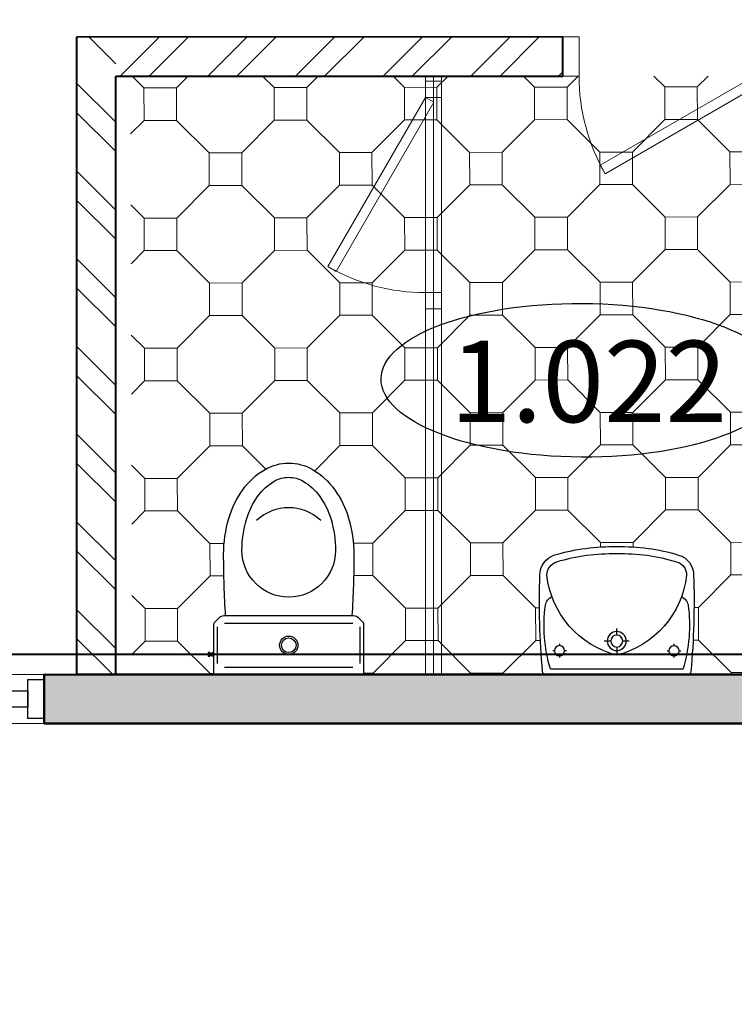
# Model space of a CAD drawing. Units: millimetres. Extents: x 1532555 to 4081981, y 24437 to 231549.
# Drawn here: x 1677142 to 1679337, y 152301 to 155327 of the extents above; entities that cross this region are included whole.
import ezdxf

# ---------------------------------------------------------------- set-up
doc = ezdxf.new("R2010")
doc.units = ezdxf.units.MM
doc.header["$LTSCALE"] = 0.5
doc.linetypes.add('CONTINOUS', pattern=[0])
for name, color, linetype, lineweight in [('A210G', 144, 'Continuous', 25), ('технология', 253, 'Continuous', 18), ('ЭО', 1, 'Continuous', 35), ('ЭС нар.освещение', 10, 'Continuous', 50)]:
    doc.layers.add(name, color=color, linetype=linetype, lineweight=lineweight)
for name, color, linetype in [('A_Walls', 33, 'Continuous'), ('H-ch_BRICK', 255, 'Continuous'), ('Оборудование', 252, 'Continuous'), ('Основа', 7, 'Continuous')]:
    doc.layers.add(name, color=color, linetype=linetype)
doc.styles.add('Архитектурный', font='timesi.ttf')
doc.styles.add('мой', font='isocpeui.ttf')
pattern_1 = [(135, (2291.89336763497, 25.71984545522719), (-134.7038418160373, -134.7038418160373), []), (135, (2291.89336763497, 115.5224454552808), (-134.7038418160373, -134.7038418160373), [])]
pattern_2 = [(225.0035778598882, (1524.070872074808, 1984.965991298755), (134.7122531934262, -134.6954299133799), []), (225.0035778598882, (1434.268272249959, 1984.960383536381), (134.7122531934262, -134.6954299133799), [])]
pattern_3 = [(135, (4518.067126820795, 25.71984545522719), (-134.7038418160373, -134.7038418160373), []), (135, (4518.067126820795, 115.5224454552808), (-134.7038418160373, -134.7038418160373), [])]
pattern_4 = [(225.0036543752186, (3458.073888345156, 1984.965991298523), (134.7124330715696, -134.6952500125297), []), (225.0036543752186, (3368.271288527758, 1984.960263609741), (134.7124330715696, -134.6952500125297), [])]
pattern_5 = [(225.0036543752186, (4457.99817787949, 1984.965991298523), (134.7124330715696, -134.6952500125297), []), (225.0036543752186, (4368.195578062208, 1984.960263609741), (134.7124330715696, -134.6952500125297), [])]

# ---------------------------------------------------------------- blocks, each defined once
blk = doc.blocks.new('A$C2C702898')
at = {"layer": 'Оборудование'}
for p, q in [((-267.962372480426, 0), (267.962372480426, 0)), ((251.5119091472006, -21.99293888837565), (-251.5119091497618, -21.99293888837565)), ((-217.0319993084413, -71.3804848328), (-217.0319993084413, -64.91507383668795)), ((217.0318781108945, -71.3804848328), (217.0318781108945, -64.91507383668795)), ((-236.3679152146797, -90.71640073903835), (-242.8333262143425, -90.71640073903835)), ((-217.0319993084413, -116.5177276484901), (-217.0319993084413, -110.0523166451603)), ((-191.2306724025984, -90.71640073903835), (-197.6960834022029, -90.71640073903835)), ((-6.05969689786e-05, -104.9183617791859), (-6.05969689786e-05, -79.97278813878074)), ((191.2305512049934, -90.71640073903835), (197.6959622046561, -90.71640073903835)), ((217.0318781108945, -116.5177276484901), (217.0318781108945, -110.0523166451603)), ((236.3677940171328, -90.71640073903835), (242.8332050167956, -90.71640073903835)), ((-47.63769667368615, -127.6104242118308), (-22.69212302961387, -127.6104242118308)), ((22.69200183200883, -127.6104242118308), (47.63757547974819, -127.6104242118308)), ((-6.05969689786e-05, -150.3024866444757), (-6.05969689786e-05, -175.2480602923315))]:
    blk.add_line(p, q, dxfattribs=at)
at = {"layer": 'Оборудование', "extrusion": (0, 0, -1)}
for centre, major_axis, ratio, start_param, end_param in [((2727.893730661425, -280.4617829733761), (160.9757574725479, 3016.759821850053), 0.999999999997762, 4.626952789553734, 4.748115941110675), ((298.520359906659, -187.3918142195325), (406.1356207997875, 406.1356207997877), 0.9999999999995839, 3.79344174074262, 4.219096645578416), ((-267.962372480426, -13.31108064937871), (-9.412355390386423, 9.41235539038642), 0.9999999999967458, 5.609131592396762, 7.06858347057866), ((-298.5203599067172, -187.3918142195325), (-406.1356207992243, 406.1356207992243), 0.9999999999999042, 2.064088663889922, 2.489743566437119), ((267.962372480426, -13.31108064937871), (9.412355390434076, 9.412355390434076), 0.9999999999851352, -0.7853981634048806, 0.6697849077844769), ((-2727.658461819927, -280.4655498480424), (-2136.039656059444, 2136.039656059443), 0.9999999999999302, 2.267130640240193, 2.388322017885973), ((85.21464584086789, -416.2137098391538), (-249.1313260518619, 249.1313260518619), 0.999999999999744, 5.60788957452041, 6.824297050448817), ((-85.2147670383565, -416.2137098391538), (-249.1313260518743, 249.1313260518743), 0.9999999999998028, 1.029684583525865, 2.24609205945385), ((217.0318781108945, -90.71640073903835), (-13.67255725790257, 13.67255725790256), 0.9999999999915102, 5.497787143777893, 11.78097245095748), ((-6.05969689786e-05, -127.6104242118308), (-25.45806661380705, 25.45806661380705), 0.9999999999953284, 5.497787143779802, 11.78097245095939), ((-6.05969689786e-05, -127.6104242118308), (-16.04571122338328, 16.04571122338328), 0.9999999999995348, 5.497787143781905, 11.78097245096149), ((-227.0559833328007, -255.8238691315055), (-31.40030792996423, 31.40030792996423), 0.9999999999963938, 4.366926641637201, 5.315598527631517), ((-211.7325509276707, -377.5002107354812), (-37.64942156155733, 37.64942156155733), 0.9999999999993532, 4.216501184638826, 5.497787143781814), ((-15.41508787072961, 277.5116650571581), (521.1682979992892, 521.1682979992892), 0.9999999999999728, 2.336004034364686, 2.647268827757478), ((15.41496667318279, 277.5116650571581), (-521.1682979991652, 521.1682979991652), 0.9999999999999236, 3.635916479422217, 3.947181272815018), ((-15.41508819296723, 277.5109148280462), (539.9924783095256, 539.9924783095256), 0.9999999999998007, 2.33600752187934, 2.647214586406541), ((15.41496699547861, 277.5109148280462), (-539.9924783095253, 539.9924783095253), 0.9999999999998007, 3.635970720773044, 3.947177785300241)]:
    blk.add_ellipse(centre, major_axis=major_axis, ratio=ratio, start_param=start_param, end_param=end_param, dxfattribs=at)
at = {"layer": 'Оборудование', "extrusion": (0, 0, -0.9999999999999998)}
for centre, major_axis, ratio, start_param, end_param in [((-217.0319993084413, -90.71640073903835), (-13.67255725792853, 13.67255725792853), 0.9999999999877119, 5.497787143775994, 11.78097245095558), ((227.0559833327425, -255.8238691315055), (31.40030792996423, 31.40030792996423), 0.9999999999963938, 0.9675867795480684, 1.916258665542383), ((-211.7325509276707, -377.5002107354812), (56.47413234230796, 56.47413234230796), 0.9999999999996791, 2.645704857844193, 3.926990816987401), ((211.7324297301238, -377.5002107354812), (37.64942156155735, 37.64942156155735), 0.9999999999993529, 0.7853981633977716, 2.066684122540755), ((211.7324297301238, -377.5002107354812), (56.47413234234154, 56.47413234234154), 0.9999999999987004, 0.7853981633980981, 2.066684122540654)]:
    blk.add_ellipse(centre, major_axis=major_axis, ratio=ratio, start_param=start_param, end_param=end_param, dxfattribs=at)
blk = doc.blocks.new('A$C50F36027')
at = {"layer": 'Оборудование'}
for p, q in [((197.1831255368888, -22.53521434962749), (-197.1831255368888, -22.53521434962749)), ((-219.7183398827911, -33.80282151699066), (-219.7183398827911, -146.4788932576775)), ((219.7183398827911, -146.4788932576775), (219.7183398827911, -33.80282151699066)), ((236.6197506450117, -58.59155730158088), (242.2535542324185, -58.59155730158088)), ((236.6197506450117, -65.35212160646914), (242.2535542324185, -65.35212160646914)), ((197.1831255368888, -157.7465004324913), (-197.1831255368888, -157.7465004324913))]:
    blk.add_line(p, q, dxfattribs=at)
for points in [[(-229.3358441926539, -159.3966032937169), (-215.0511441789567, -173.681303307414, 0.198912367379658), (-199.1163412965834, -180.2817147746682), (199.1163412965834, -180.2817147746682, 0.198912367379658), (215.0511441789567, -173.681303307414), (229.3358441926539, -159.3966032937169, 0.198912367379658), (230.9859470576048, -155.4129025787115), (230.9859470576048, -5.633803583681583, 0.4142135623730951), (225.3521434701979, 0), (-225.3521434701979, 0, 0.4142135623730951), (-230.9859470576048, -5.633803583681583), (-230.9859470576048, -155.4129025787115, 0.198912367379658)], [(242.2535542324185, -66.47888232767582, 0.4142135623730873), (243.3803149498999, -67.6056430414319), (246.7605971023441, -67.6056430414319, 0.414213562373103), (247.8873578198254, -66.47888232767582), (247.8873578198254, -57.46479658782482, 0.4142135623730951), (246.7605971023441, -56.33803586661816), (243.3803149498999, -56.33803586661816, 0.4142135623730951), (242.2535542324185, -57.46479658782482)], [(-143.6619914621114, -381.404140420258, -1), (143.6619914621114, -381.404140420258, -0.0717711791253251), (129.8999900370836, -476.7844317629933, -0.0831404690973376), (95.51648687943815, -547.5130077823997, -0.106699441304119), (44.37439779564738, -594.1924716010691, -0.1325723768720611), (0, -606.1685959771276, -0.1325723768721385), (-44.37439779564738, -594.1924716010691, -0.1066994413040368), (-95.51648687943815, -547.5130077823997, -0.0831404690973888), (-129.8999900370836, -476.7844317629933, -0.0717711791252699)]]:
    blk.add_lwpolyline(points, format="xyb", close=True, dxfattribs=at)
for points in [[(230.9859470576048, -56.33803586661816), (234.3662292100489, -56.33803586661816, -0.4142135623730951), (236.6197506450117, -58.59155730158088), (236.6197506450117, -65.35212160646914, -0.4142135623730951), (234.3662292100489, -67.6056430414319), (230.9859470576048, -67.6056430414319)], [(194.1344275698066, -180.2817147746682, -0.0155484728552551), (200.0000273324549, -368.8979120478033, -0.0717711791252743), (183.9401363842189, -480.2041843160987, -0.0831404690974042), (141.4213755615055, -567.6673899441957, -0.1066994413040643), (72.71967579051851, -630.3742243051528, -0.1325723768721424), (0, -650.0004034712907, -0.1325723768721171), (-72.71967578679323, -630.3742243051528, -0.1066994413040497), (-141.4213755615055, -567.6673899441957, -0.083140469097395), (-183.9401363804936, -480.2041843160987, -0.0717711791252679), (-200.0000273324549, -368.8979120478033, -0.015548472855252), (-194.1344275660813, -180.2817147746682, -0.0211482370054866)]]:
    blk.add_lwpolyline(points, format="xyb", dxfattribs=at)
for radius in [28.16901793390016, 22.53521434712013]:
    blk.add_circle((0, -90.1408573910594), radius, dxfattribs=at)
for centre, radius, start, end in [((-225.3521434701979, -155.4129025787115), 5.633803586780032, 180, 225.0000001509273), ((0, -368.8979120478033), 143.6619914628882, 226.6946335790623, 313.3053664209378)]:
    blk.add_arc(centre, radius, start, end, dxfattribs=at)
blk = doc.blocks.new('A$C2C5C5D69')
at = {"layer": 'A_Walls', "linetype": 'Continuous', "lineweight": -3}
h = blk.add_hatch(dxfattribs=at)
h.set_pattern_fill('ANSI32', color=34, scale=20, angle=180.0035778598882, style=0)
h.set_pattern_definition(pattern_2)
h.paths.add_polyline_path([(1524.074618801009, 1924.965991415869), (1524.067125348723, 2044.965991182107), (150.6282629689667, 2044.883063644025), (150.6304008029401, 1924.885623969458)])
h = blk.add_hatch(dxfattribs=at)
h.set_pattern_fill('ANSI32', color=34, scale=20, angle=180.0036543752187, style=0)
h.set_pattern_definition(pattern_4)
h.paths.add_polyline_path([(3458.077715197927, 1924.965991420526), (3458.070061492384, 2044.965991176752), (2291.889538377291, 2044.891611157072), (2291.892089673784, 1954.89161115684), (2351.893365303753, 1924.895438009728)], flags=0)
h.paths.add_polyline_path([(2231.893365303753, 1924.887784303952), (2291.892089673784, 1954.89161115684), (2291.889538377291, 2044.891611157072), (2221.875730997883, 2044.887145614804), (2221.883384703426, 1924.887145858578)], flags=0)
h = blk.add_hatch(dxfattribs=at)
h.set_pattern_fill('ANSI32', color=34, scale=20, angle=180.0036543752187, style=0)
h.set_pattern_definition(pattern_5)
h.paths.add_polyline_path([(4458.002004732261, 1924.965991420526), (4457.994351026719, 2044.965991176752), (4158.074618306942, 2044.946862032259), (4158.074618306942, 1924.946861788019)])
h = blk.add_hatch(dxfattribs=at)
h.set_pattern_fill('ANSI32', color=34, scale=20, angle=90, style=0)
h.set_pattern_definition(pattern_3)
h.paths.add_polyline_path([(4458.067126820795, 85.71984552810318), (4507.879557882436, 85.71984552811773), (4578.067126820795, 85.71984545522719), (4578.067126820679, 2045.130472458288), (4458.067126820679, 2045.130472458521)])
h = blk.add_hatch(dxfattribs=at)
h.set_pattern_fill('ANSI32', color=34, scale=20, angle=90, style=0)
h.set_pattern_definition(pattern_1)
h.paths.add_polyline_path([(2231.89336763497, 85.71984552926733), (2291.893367610406, 55.71984545522719), (2351.89336763497, 85.71984538188553), (2351.89336763497, 1924.895437936153), (2291.892092041904, 1954.89161115684), (2231.89336763497, 1924.887784377992)], flags=0)
at = {"layer": 'H-ch_BRICK', "linetype": 'Continuous', "lineweight": -3}
h = blk.add_hatch(dxfattribs=at)
h.set_pattern_fill('ANSI32', color=0, scale=20, angle=90, style=0)
h.set_pattern_definition([(135, (90.6304008027073, 25.71984545569285), (-134.7038418160373, -134.7038418160373), []), (135, (90.6304008027073, 115.5224454557465), (-134.7038418160373, -134.7038418160373), [])])
h.paths.add_polyline_path([(150.6304008029401, 85.71984545522719), (150.6304008025909, 2045.130472458754), (30.63040080259088, 2045.130472458986), (30.6304008779116, 85.71984545522719)])
h = blk.add_hatch(dxfattribs=at)
h.set_pattern_fill('ANSI32', color=0, scale=20, angle=180.0035778598882, style=0)
h.set_pattern_definition(pattern_2)
h.paths.add_polyline_path([(1524.074618801009, 1924.965991415869), (1524.067125348723, 2044.965991182107), (150.6282629689667, 2044.883063644025), (150.6304008029401, 1924.885623969458)])
h = blk.add_hatch(dxfattribs=at)
h.set_pattern_fill('ANSI32', color=0, scale=20, angle=180.0036543752187, style=0)
h.set_pattern_definition(pattern_4)
h.paths.add_polyline_path([(3458.077715197927, 1924.965991420526), (3458.070061492384, 2044.965991176752), (2291.889538377291, 2044.891611157072), (2291.892089673784, 1954.89161115684), (2351.893365303753, 1924.895438009728)], flags=0)
h.paths.add_polyline_path([(2231.893365303753, 1924.887784303952), (2291.892089673784, 1954.89161115684), (2291.889538377291, 2044.891611157072), (2221.875730997883, 2044.887145614804), (2221.883384703426, 1924.887145858578)], flags=0)
h = blk.add_hatch(dxfattribs=at)
h.set_pattern_fill('ANSI32', color=0, scale=20, angle=180.0036543752187, style=0)
h.set_pattern_definition(pattern_5)
h.paths.add_polyline_path([(4458.002004732261, 1924.965991420526), (4457.994351026719, 2044.965991176752), (4158.074618306942, 2044.946862032259), (4158.074618306942, 1924.946861788019)])
h = blk.add_hatch(dxfattribs=at)
h.set_pattern_fill('ANSI32', color=0, scale=20, angle=90, style=0)
h.set_pattern_definition(pattern_3)
h.paths.add_polyline_path([(4458.067126820795, 85.71984552810318), (4507.879557882436, 85.71984552811773), (4578.067126820795, 85.71984545522719), (4578.067126820679, 2045.130472458288), (4458.067126820679, 2045.130472458521)])
h = blk.add_hatch(dxfattribs=at)
h.set_pattern_fill('ANSI32', color=0, scale=20, angle=90, style=0)
h.set_pattern_definition(pattern_1)
h.paths.add_polyline_path([(2231.89336763497, 85.71984552926733), (2291.893367610406, 55.71984545522719), (2351.89336763497, 85.71984538188553), (2351.89336763497, 1924.895437936153), (2291.892092041904, 1954.89161115684), (2231.89336763497, 1924.887784377992)], flags=0)
at = {"layer": 'технология', "linetype": 'Continuous', "lineweight": 0}
h = blk.add_hatch(dxfattribs=at)
h.set_pattern_fill('НАСТИЛ_НАБОРНЫЙ_МОЗАИЧНЫЙ', color=256, scale=0.9999999999999999, angle=90.11495215918373, style=0, pattern_type=2)
h.set_pattern_definition([(0.1149521591837265, (4419.498298132094, 5859.717243816092), (-0.8025169375875246, 399.9992009178724), [100.0000014901157, -300.0000044703467]), (0.1149521591837265, (4419.297668897663, 5959.717044045537), (-0.8025169375875246, 399.9992009178724), [100.0000014901157, -300.0000044703467]), (90.11495215918373, (4419.498298132094, 5859.717243816092), (-399.9992009178724, -0.8025169375875246), [100.0000014901157, -300.0000044703467]), (90.11495215918373, (4519.498098361539, 5859.917873050639), (-399.9992009178724, -0.8025169375875246), [100.0000014901157, -300.0000044703467]), (0.1149521591837265, (4619.096640122239, 6060.118102743843), (-0.8025169375875246, 399.9992009178724), [100.0000014901157, -300.0000044703467]), (0.1149521591837265, (4618.896010887809, 6160.117902973288), (-0.8025169375875246, 399.9992009178724), [100.0000014901157, -300.0000044703467]), (90.11495215918373, (4619.096640122239, 6060.118102743843), (-399.9992009178724, -0.8025169375875246), [100.0000014901157, -300.0000044703467]), (90.11495215918373, (4719.096440351685, 6060.318731978157), (-399.9992009178724, -0.8025169375875246), [100.0000014901157, -300.0000044703467]), (45.11495215918373, (4519.297469127108, 5959.917673280084), (-200.4008589277299, 199.5983419901425), [141.4213583446519, -141.4213583446519]), (315.1149521591837, (4519.498098361539, 5859.917873050639), (-199.5983419901425, -200.4008589277299), [141.4213583446513, -141.4213583446513])])
h.paths.add_polyline_path([(4458.067126820795, 85.71984552810318), (4458.067126820795, 1645.130472458521), (4458.002004732261, 1924.965991420526), (4158.074618306942, 1925.130472692515), (196.0746188724879, 1924.883063877554), (201.0671248547733, 85.69318598913378), (1472.111923847464, 85.70165897914558), (1470.951946358429, 85.80776212675846), (1469.06602740183, 86.33603371362551), (1467.306784530869, 87.19674603556632), (1465.732265217346, 88.3614992760995), (1464.394421847886, 89.79186157262302), (1463.337397517753, 91.44063710173941), (1462.596069497638, 93.25342334047309), (1462.194897792535, 95.17041329536005), (1455.420041615725, 193.7770905872749), (1452.633055724786, 292.5769296172948), (1453.838487646077, 391.4087168731203), (1454.92232508806, 403.1836326262855), (1458.131332481396, 414.5645651846135), (1463.358295199228, 425.171271322848), (1470.428577726707, 434.6493755284173), (1479.105958285276, 442.6822094613162), (1489.100521123735, 449.0013920050988), (1500.078343501547, 453.39579624412), (1546.673920197063, 465.3855642598064), (1594.060428155703, 473.7175008976774), (1641.951176062692, 478.3411974241899), (1690.05642175104, 479.228680184664), (1738.161186235491, 478.3154868065321), (1786.049456081586, 473.666194838559), (1833.431504113483, 465.3089327887574), (1880.02066674747, 453.2942623855488), (1890.996138137765, 448.8939916990639), (1900.987322143861, 442.5694682775938), (1909.660408165422, 434.5319977045001), (1916.725623933715, 425.0501160082349), (1921.946916953428, 414.4406177376804), (1925.149841136998, 403.0579716908687), (1926.22738533502, 391.2824717285985), (1927.380156369298, 292.4653730244318), (1924.542075223639, 193.6823118613975), (1917.717771047144, 95.09440374359838), (1917.322095666663, 93.17043045265018), (1916.583936324809, 91.35016756210825), (1915.527792029083, 89.69402885096497), (1914.188715200638, 88.2569799819903), (1912.611148521421, 87.08671523569501), (1910.847449923633, 86.22207458186313), (1909.001863579731, 85.70457135801553), (3604.956486157491, 85.71587686552084), (3603.951946358662, 85.80776212675846), (3602.066027402063, 86.33603371362551), (3600.306784531102, 87.19674603556632), (3598.732265217579, 88.3614992760995), (3597.394421848119, 89.79186157262302), (3596.337397517986, 91.44063710173941), (3595.596069497871, 93.25342334047309), (3595.194897792768, 95.17041329536005), (3588.420041615958, 193.7770905872749), (3585.633055725018, 292.5769296172948), (3586.83848764631, 391.4087168731203), (3587.922325088293, 403.1836326262855), (3591.131332481629, 414.5645651846135), (3596.358295199461, 425.171271322848), (3603.42857772694, 434.6493755284173), (3612.105958285509, 442.6822094613162), (3622.100521123968, 449.0013920050988), (3633.07834350178, 453.39579624412), (3679.673920197296, 465.3855642598064), (3727.060428155935, 473.7175008976774), (3774.951176062925, 478.3411974241899), (3823.056421580724, 479.2286801879236), (3871.161186235724, 478.3154868065321), (3919.049456081819, 473.666194838559), (3925.744750058812, 472.4852765669697), (3934.10925424073, 473.7175008978631), (3947.753500738496, 475.4185946952017), (3961.432186976167, 476.8159942123461), (3975.138554157914, 477.9090089781602), (3988.865829810437, 478.697098921506), (4002.607231129321, 479.1798746381), (4016.355968330497, 479.3570975829207), (4030.105247835288, 479.2286801896637), (4043.854594011443, 479.3497490061093), (4057.603234528806, 479.1651778179749), (4071.344375856556, 478.6750578225079), (4085.071228339089, 477.8796311936216), (4098.777009381082, 476.7792909607409), (4112.454946798855, 475.3745808146006), (4126.098282166578, 473.6661948386026), (4139.700274155694, 471.6549771658607), (4153.254201865886, 469.3419215621049), (4166.753368145943, 466.7281709346506), (4180.191102902909, 463.8150167676747), (4193.560766397848, 460.6038984840785), (4206.855752526614, 457.0964027342521), (4220.069492832514, 453.2942623855789), (4224.431882244401, 451.8225729492), (4228.678554138547, 450.0443465852197), (4232.787999900012, 447.9685896843118), (4236.739405939069, 445.6058155747971), (4240.512759108225, 442.9679912745623), (4244.088948065144, 440.0684768803071), (4247.449860068097, 436.9219579011024), (4250.578472713675, 433.5443708789788), (4253.458940152146, 429.9528226732609), (4256.076673343779, 426.1655038174597), (4258.418413949659, 422.2015963875542), (4260.47230148274, 418.081176848291), (4262.227933379043, 413.8251143695702), (4263.676417684731, 409.4549651279234), (4264.81041809223, 404.9928631284303), (4265.624191097283, 400.4614081000383), (4266.113615088742, 395.8835510320778), (4266.276211419973, 391.2824717287615), (4266.986401422882, 364.3381824026732), (4267.399767525902, 337.387705123169), (4267.516259577264, 310.4343096648939), (4267.335863443538, 283.4812661565414), (4266.858601011338, 256.5318446841051), (4266.084530184669, 229.5893148941334), (4265.013744877906, 202.6569455970398), (4263.646375004391, 175.7380043705128), (4261.982586460681, 148.8357571630763), (4260.022581106414, 121.9534678978472), (4257.766597271202, 95.09440440303163), (4257.432139109285, 93.38022957420142), (4256.825312529629, 91.74254209280414), (4255.962039949281, 90.2243131125374), (4254.864972535363, 88.8653790178075), (4253.562895932062, 87.70139649919545), (4252.089974962187, 86.76290696755316), (4250.484857185966, 86.07453518648992), (4249.051779582973, 85.71931551722987)])
h.paths.add_polyline_path([(498.2331961917516, 565.9464988804829, -0.08314046909867143), (540.7043451779317, 653.432834217412, -0.1066994412675318), (609.3719039006099, 716.1770530756039, -0.132572376870969), (682.080886539421, 735.8428101009631, -0.1325723768736813), (754.8112339365034, 716.256214606663, -0.1066994413005237), (823.5470543963893, 653.5867833323719, -0.08314046903609376), (866.1134144633106, 566.1467333134206, -0.07177117912559315), (882.233886193324, 454.8492188089003, -0.01554847285513307), (876.4709496565629, 266.2298568737169), (881.4528626496176, 266.2325684915704, -0.1989123673674656), (897.3912557249423, 259.640831193974), (911.6837286737136, 245.3639083549788, -0.1989123674066155), (913.3359995946521, 241.3811063632311), (913.4175232183188, 91.60202955440036, -0.4142135622565888), (907.7867869019974, 85.96516036902904), (457.0825667211757, 85.71984545522719, -0.4142135622966847), (451.4456975337816, 91.35058176805614), (451.418099605944, 142.0548065403418), (448.0378179543331, 142.0529666783696, -0.4142135623447239), (445.7830702785868, 144.3052612050378), (440.149267525645, 144.3021947686502), (440.1498808129691, 143.1754342199711, -0.4142135619267407), (439.0237335497513, 142.0480603802425), (435.6434518979368, 142.0462205182703, -0.4142135617186922), (434.5160780600272, 143.1723677854461), (434.5111717617692, 152.1864521897805, -0.4142135618548681), (435.6373190251179, 153.313826024154), (439.0176006786205, 153.3156658858934, -0.4142135617943454), (440.1449745146092, 152.189518626401), (440.1455878019333, 151.0627580721339), (445.7793905548751, 151.0658245085215, -0.4142135623314857), (448.031685081427, 153.3205721842533), (451.4119667331688, 153.3224120462255), (451.3641739099985, 241.1296585768869, -0.1989123674047919), (453.0121082325932, 245.1142568402865), (467.2890310768271, 259.4067297914007, -0.1989123673632296), (483.2202390450984, 266.0158134727681), (488.2021520339331, 266.0185250906198, -0.0155484728555595), (482.2338907793746, 454.6315018232852, -0.07177117911006928)], flags=0)
h.paths.add_polyline_path([(2615.233890779491, 454.6315018232852, -0.07177117911006928), (2631.233196191955, 565.9464988804829, -0.08314046909873671), (2673.704345178165, 653.4328342176449, -0.1066994412440924), (2742.371903900843, 716.1770530756039, -0.132572376870969), (2815.080886539654, 735.8428101009631, -0.1325723768736813), (2887.811233936736, 716.256214606663, -0.1066994413005237), (2956.547054396622, 653.5867833323719, -0.08314046903609376), (2999.113414463543, 566.1467333134204, -0.07177117912561412), (3015.23388619363, 454.8492188089012, -0.01554847285513396), (3009.470949656912, 266.2298568737169), (3014.45286264985, 266.2325684915704, -0.1989123673674656), (3030.391255725175, 259.640831193974), (3044.683728673946, 245.3639083549788, -0.1989123674066155), (3046.335999594885, 241.3811063632311), (3046.417523218668, 91.60202955440036, -0.4142135622565888), (3040.78678690223, 85.96516036902904), (2590.082566721409, 85.71984545522719, -0.4142135622966847), (2584.445697534014, 91.35058176805614), (2584.418099606293, 142.0548065403418), (2581.037817954566, 142.0529666783696, -0.4142135623447239), (2578.78307027882, 144.3052612050378), (2573.149267525878, 144.3021947686502), (2573.149880813318, 143.1754342199711, -0.4142135619267407), (2572.023733549868, 142.0480603802425), (2568.64345189817, 142.0462205182703, -0.4142135617186922), (2567.51607806026, 143.1723677854461), (2567.511171762002, 152.1864521897805, -0.4142135618548681), (2568.637319025351, 153.313826024154), (2572.017600678853, 153.3156658858934, -0.4142135617943454), (2573.144974514958, 152.189518626401), (2573.145587802166, 151.0627580721339), (2578.779390555108, 151.0658245085215, -0.4142135623314857), (2581.03168508166, 153.3205721842533), (2584.411966733402, 153.3224120462255), (2584.364173910348, 241.1296585768869, -0.1989123674047919), (2586.012108232826, 245.1142568402865), (2600.28903107706, 259.4067297914007, -0.1989123673632296), (2616.220239045331, 266.0158134727681), (2621.202152034166, 266.0185250906198, -0.0155484728555595)], flags=0)
h.paths.add_polyline_path([(2221.883376895334, 1925.009566387715), (2351.893365303753, 1924.895438009728), (2331.89336763497, 85.70744188674144), (2251.89336763497, 85.7074417565891)], flags=0)
at = {"layer": 'A210G', "color": 144, "linetype": 'Continuous', "lineweight": 25}
for p, q in [((1151.960429341532, 1924.133355751255, 2119.999999967824), (1101.960429341532, 1924.133355751255, 2119.999999967824)), ((3284.960429341765, 1928.280269020324, 2119.999999967824), (3234.960429341765, 1928.280269020324, 2119.999999967824)), ((1101.960429341532, 85.71984545522719, 2119.999999967824), (1151.960429341532, 85.71984545522719, 2119.999999967824))]:
    blk.add_line(p, q, dxfattribs=at)
at = {"layer": 'A_Walls', "color": 0, "linetype": 'Continuous', "lineweight": 40}
for p, q in [((1524.067125348723, 2044.965991182107), (30.56103281688411, 2044.883063643909)), ((30.56103281688411, 2044.883063643909), (30.6304008027073, 85.71984545522719)), ((150.6304008029401, 2044.88228479409), (150.6304008029401, 2044.873967937281)), ((1524.074618801009, 1924.965991415869), (1524.067125348723, 2044.965991182107)), ((2291.889538377291, 2044.891611157072), (2221.875730997883, 2044.887145614804)), ((2221.875730997883, 2044.887145614804), (2221.883384703426, 1924.887145858578)), ((3458.070061492384, 2044.965991176752), (2291.889538377291, 2044.891611157072)), ((3458.077715197927, 1924.965991420526), (3458.070061492384, 2044.965991176752)), ((4158.074618306942, 1925.130472692515), (4158.074618306942, 2044.946862032259)), ((4578.067126820679, 2045.130472458288), (4458.067126820679, 2045.130472458521)), ((4578.067126820795, 85.71984545522719), (4578.067126820679, 2045.130472458288)), ((150.6304008029401, 1924.885623969458), (1524.074618801009, 1924.965991415869)), ((150.6304008029401, 85.71984545522719), (150.6304008025909, 1924.885646273236)), ((2221.883384703426, 1924.887145858578), (2231.893365303753, 1924.887784303952)), ((2231.89336763497, 1924.887784377992), (2231.89336763497, 85.71984552926733)), ((2351.893365303753, 1924.895438009728), (3458.077715197927, 1924.965991420526)), ((2351.89336763497, 85.71984538188553), (2351.89336763497, 1924.895437936153)), ((4458.002004732261, 1924.965991420526), (4458.067126820795, 85.71984552810318)), ((1151.960429341532, 85.71984545522719), (30.6304008027073, 85.71984545522719)), ((2231.893367561395, 85.71984545522719), (1151.960429341532, 85.71984545522719)), ((3284.960429341765, 85.71984545522719), (2351.893367561395, 85.71984545522719)), ((4578.067126820795, 85.71984545522719), (3284.960429341765, 85.71984545522719))]:
    blk.add_line(p, q, dxfattribs=at)
for points in [[(4457.994351026719, 2044.965991176752), (4158.074618306942, 2044.946862032259)], [(4158.074618306942, 1924.946861788019), (4458.002004732261, 1924.965991420526)]]:
    blk.add_lwpolyline(points, dxfattribs=at)
at = {"layer": 'Оборудование', "color": 0, "linetype": 'CONTINOUS', "lineweight": 30}
for centre in [(3859.70657847519, 1024.508493626578), (1582.932519833557, 990.1095728602668)]:
    blk.add_ellipse(centre, major_axis=(616.9916393329768, -4.395110147192597), ratio=0.3827694589361762, dxfattribs=at)
at = {"layer": 'технология', "color": 7, "linetype": 'Continuous', "lineweight": 18, "true_color": 0x000000}
for p, q in [((1101.960429341532, 1924.133355751255, 2119.999999967824), (1101.960429341532, 85.71984545522719, 2119.999999967824)), ((1126.960429341532, 1924.133355751255, 2119.999999967824), (1126.960429341532, 85.71984545522719, 2119.999999967824)), ((1151.960429341532, 85.71984545522719, 2119.999999967824), (1151.960429341532, 1924.133355751255, 2119.999999967824))]:
    blk.add_line(p, q, dxfattribs=at)
for points in [[(1574.067125251284, 2044.969113453844), (1524.067125348723, 2044.965991182107), (1524.074618801009, 1924.965991415636), (1574.074618703453, 1924.969113687839)], [(2174.067124081426, 2045.006580714922), (2224.067123983987, 2045.009702986659), (2224.074617436156, 1925.009703220654), (2174.074617533712, 1925.006580948917)], [(3508.06712612207, 2045.089882925706), (3458.06712621951, 2045.086760653969), (3458.074619671796, 1925.086760887498), (3508.074619574356, 1925.089883159701)], [(4108.067124952213, 2045.127350186784), (4158.067124854773, 2045.130472458521), (4158.074618306942, 1925.130472692515), (4108.074618404498, 1925.127350420778)], [(2174.074617533712, 1925.006580948917), (2159.072995182942, 1950.986406330107), (1639.47648755589, 1650.953959315171), (1654.47810990666, 1624.974133933516)], [(4108.074618404498, 1925.127350420778), (4093.072996053728, 1951.107175801968), (3573.476488426793, 1651.074728787033), (3588.478110777447, 1625.094903405377)]]:
    blk.add_lwpolyline(points, close=True, dxfattribs=at)
at = {"layer": 'технология', "color": 7, "linetype": 'Continuous', "lineweight": 18, "true_color": 0x000000, "elevation": 2119.999999967824}
for points in [[(1151.960429341532, 1859.417874300241), (1151.960429341532, 1909.417874300241), (1101.960429341532, 1909.417874300241), (1101.960429341532, 1859.417874300241)], [(3284.960429341765, 1859.417874300241), (3284.960429341765, 1909.417874300241), (3234.960429341765, 1909.417874300241), (3234.960429341765, 1859.417874300241)], [(1101.960429341532, 1859.417874300241), (1127.941191455116, 1844.417874300241), (827.9411914551165, 1324.802632029488), (801.9604293415323, 1339.802632029488)], [(3234.960429341765, 1859.417874300241), (3260.941191455349, 1844.417874300241), (2960.941191455349, 1324.802632029488), (2934.960429341765, 1339.802632029488)], [(1151.960429341532, 1259.417874300241), (1151.960429341532, 1209.417874300241), (1101.960429341532, 1209.417874300241), (1101.960429341532, 1259.417874300241)], [(3284.960429341765, 1259.417874300241), (3284.960429341765, 1209.417874300241), (3234.960429341765, 1209.417874300241), (3234.960429341765, 1259.417874300241)]]:
    blk.add_lwpolyline(points, close=True, dxfattribs=at)
for points in [[(3234.960429341765, 1928.280269020324), (3234.960429341765, 85.71984545522719)], [(3259.960429341765, 1928.280269020324), (3259.960429341765, 85.71984545522719)], [(3284.960429341765, 85.71984545522719), (3284.960429341765, 1928.280269020324)]]:
    blk.add_lwpolyline(points, dxfattribs=at)
at = {"layer": 'технология', "color": 7, "linetype": 'Continuous', "lineweight": 18, "true_color": 0x000000}
for centre in [(2174.074617533712, 1925.006580948917), (4108.074618404498, 1925.127350420778)]:
    blk.add_arc(centre, 600, 180.003577858529, 210.0035778614098, dxfattribs=at)
at = {"layer": 'технология', "color": 7, "linetype": 'Continuous', "lineweight": 18, "true_color": 0x000000, "extrusion": (0, 0, -1)}
for centre in [(-1101.960429341532, 1859.417874300241, -2119.999999967824), (-3234.960429341765, 1859.417874300241, -2119.999999967824)]:
    blk.add_arc(centre, 600, 270, 299.9999999996455, dxfattribs=at)
at = {"layer": 'технология', "linetype": 'Continuous', "rotation": 180.0311856583082}
for p in [(682.434676812496, 85.84250291212811), (2815.434676812729, 85.84250291212811)]:
    blk.add_blockref('A$C50F36027', p, dxfattribs=at)
at = {"layer": 'технология', "color": 0, "linetype": 'Continuous', "xscale": 0.8099975585937499, "yscale": 0.8099975585937499, "zscale": 0.81, "rotation": 179.9846886011097}
blk.add_blockref('A$C2C702898', (1689.951173914946, 85.57135906405165), dxfattribs=at)
at = {"layer": 'технология', "color": 7, "linetype": 'Continuous', "lineweight": 18, "true_color": 0x000000, "xscale": 0.8099975585937499, "yscale": 0.8099975585937499, "zscale": 0.81, "rotation": 179.9846886011097}
blk.add_blockref('A$C2C702898', (4030, 85.57135906405165), dxfattribs=at)
at = {"layer": 'Оборудование', "color": 0, "linetype": 'CONTINOUS', "lineweight": 30, "style": 'Архитектурный'}
for s, p in [('1.021', (3454.032823385904, 895.9080077659746)), ('1.022', (1177.258764744271, 861.5090869996639))]:
    blk.add_text(s, height=250, dxfattribs=at).set_placement(p)

msp = doc.modelspace()

# ---------------------------------------------------------------- hatches: boundary and pattern name
at = {"layer": 'Основа', "linetype": 'Continuous', "lineweight": 18}
h = msp.add_hatch(dxfattribs=at)
h.set_pattern_fill('GENERAL_HONEYCOMB', color=0, scale=300, angle=-360, style=0, pattern_type=2)
h.set_pattern_definition([(360, (648880.8149400051, 32162.13893720225), (56.25000000000001, 32.4759525), [37.5, -75]), (120, (648880.8149400051, 32162.13893720225), (-56.24999987709676, 32.47595271287468), [37.49999999999993, -74.99999999999986]), (59.99999999999997, (648880.8149400051, 32162.13893720225), (1.229032625667086e-07, 64.95190521287468), [-74.99999999999999, 37.49999999999999])])
h.paths.add_polyline_path([(1677216.826100012, 153314.1817663097), (1677216.819211198, 153164.181766468), (1681968.028600616, 153163.9635651429), (1681968.03548943, 153313.9635649848)], flags=0)

# ---------------------------------------------------------------- linework, layer by layer
at = {"layer": 'Основа', "color": 0, "linetype": 'CONTINOUS', "lineweight": 18}
for p, q in [((1676016.826100276, 153314.20694098), (1677216.826100012, 153314.1817663097)), ((1676016.822953442, 153164.206941013), (1677216.822953178, 153164.1817663428))]:
    msp.add_line(p, q, dxfattribs=at)
at = {"layer": 'Основа', "color": 0, "linetype": 'Continuous', "lineweight": 50}
for p, q in [((1677216.826100012, 153314.1817663097), (1677216.819211198, 153164.1817664679)), ((1681968.03548943, 153313.9635649848), (1677216.826100012, 153314.1817663097)), ((1677216.819211198, 153164.1817664679), (1681968.028600616, 153163.9635651429))]:
    msp.add_line(p, q, dxfattribs=at)
at = {"layer": 'Основа', "color": 0, "linetype": 'CONTINOUS', "lineweight": 25}
for points in [[(1677166.82578534, 153299.1828152576), (1677216.825785329, 153299.181766313), (1677216.823267862, 153179.1817663394), (1677166.823267872, 153179.182815284)], [(1676066.824002376, 153214.2058920574), (1676066.82505132, 153264.2058920464), (1677166.825051079, 153264.1828152653), (1677166.824002134, 153214.1828152763)]]:
    msp.add_lwpolyline(points, close=True, dxfattribs=at)
at = {"layer": 'ЭС нар.освещение', "color": 5, "linetype": 'ByBlock', "lineweight": 40}
msp.add_line((1734935.887860731, 153375.7070503166), (1674757.179738345, 153375.7070503166), dxfattribs=at)

# ---------------------------------------------------------------- block references
at = {"layer": 'Основа', "color": 1, "linetype": 'CONTINOUS', "lineweight": 30}
msp.add_blockref('A$C2C5C5D69', (1677286.195699793, 153228.4619208545), dxfattribs=at)

# ---------------------------------------------------------------- texts
at = {"layer": 'ЭО', "color": 0, "insert": (1593451.179062247, 172849.7737529375), "char_height": 300, "width": 18647.76261135877, "attachment_point": 1, "style": 'мой'}
msp.add_mtext('\\pi7713.4;{\\C7;Общие указания.\\P\\pi0;^IРабочие чертежи разработаны в соответствии с техническим заданием, действующими техническими регламентами, стандартами и сводами правил.\\P\\P\\P\\pi8287.2;Освещение.\\P\\pi0;^I\\PРабочей документацией предусматривается:\\P^I1. Рабочее освещение во всех помещениях и эвакуационное освещение на путях эвакуации.\\P^I2. Групповые сети рабочего освещения, выполненные кабелем марки ВВГнг(А)-LS 3х2,5 с прокладкой в гофрированной трубе.\\P^I3. Групповые сети аварийного освещения, выполненные кабелем марки ВВГнг(А)-FRLS 3х2,5 с прокладкой в гофрированной трубе.\\P^I4. Освещение выполнено светильниками типа ДСП 1303 со степенью защиты IP65. Светильники крепятся к металлическим лоткам.\\P^IВыбор типа светильников произведен в соответствии с назначением помещений и характеристикой среды. \\P^IОсвещенность принята согласно действующим нормам и правилам СНиП 23-05-95*. Расчет номинальной мощности ламп произведен по таблицам удельной мощности.\\P^I5. На пути эвакуации предусмотрены указатели "Выход".\\P^I6. В торговом зале предусмотрено антипаническое аварийное освещение, выполненное  светильником ДСП 1303 с блоком аварийного питания.\\P^I7. Управление рабочим и аварийным освещением местное и выполняется выключателями, устанавливаемыми со стороны дверной ручки.\\P\\P^IВсе металлические части электрооборудования, нормально не находящиеся под напряжением, но которые в аварийном режиме могут оказаться под напряжением, должны быть заземлены.\\P     8. По степени обеспечения надежности электроснабжения электроприемники торгового помещения относятся \\Lко III категории\\l, за исключением котельной и пожарной сигнализации. относящейся к I категории. Для обеспечения I категории электроприемников устанавливается АВР с подключением источника бесперебойного питания (ИБП).\\P    9. Для распределения электроэнергии предусмотрено вводно-распределительное устройство ВРУ, распределительные шкафы ШС и щиты освещения ЩО.\\P   10. Расчетные нагрузки на вводах составляют: 1ВРУ  Рр=100 кВт  Iр=166,2 А\\P                                                       2ВРУ  Рр=100,0 кВт  Iр=166,2 А\\P   11. Напряжение питающей и распределительной сети ~380/220В с системой заземления TN-C-S.\\P   12. Групповая сеть офисов выполняется кабелем ВВГнг(А)-LS  под слоем штукатурки стен и в пустотах плит перекрытий.  Высота установки розеток и выключателей 0,9м от пола помещения. Розетки предусмотрены с защитными шторками.\\P   13. На вводе в здание предусматривается основная система уравнивания потенциалов, соединяющая между собой с помощью ГЗШ (главной заземляющей шины) следующие проводящие части:\\P- защитные проводники питающих кабельных линий (РЕN-проводники);\\P- металлические трубы коммуникаций, входящих в здание\\P  Для этого использовать провод ПВ3-1х25мм2.\\P   14. Все металлические нетоковедущие части электроустановок подлежат заземлению путем использования нулевых защитных проводников.\\P   15. Присоединения проводников уравнивания потенциалов к трубопроводам коммуникаций, к строительным  конструкциям и другим частям неэлектрических систем, должны выполняться организациями, производящими монтаж или установку этих систем под наблюдением  представителей электромонтажной организации. При необходимости выполнение этих работ должно быть отражено в актах на  скрытые работы.\\P   16. В целях повышения эффективности мер электробезопасности в проекте предусмотрено устройство защитного отключения (УЗО) в  розеточной сети.\\P   17. В соответствии с инструкциями по молниезащите РД 34.21.122-87 и СО 153-34.21.122-2003 выполняется заземлитель предусмотрен из стальной полосы 40х5мм.\\P   18. Проходы кабелей через стены и перекрытия выполнить в трубах с уплотнением из негорючего материала.\\P   19. В целях повышения энергоэффективности в проекте применены следующие решения:\\P   - освещение выполнено энергосберегающими лампами;\\P   - освещение выполнено с учетом естественного, имеется возможность отключить часть светильников по мере изменения  освещенности;\\P   - применено оборудование с высоким коэффициентом мощности;\\P   - установка счетчиков учета электроэнергии.}', dxfattribs=at)

doc.saveas('drawing.dxf')
